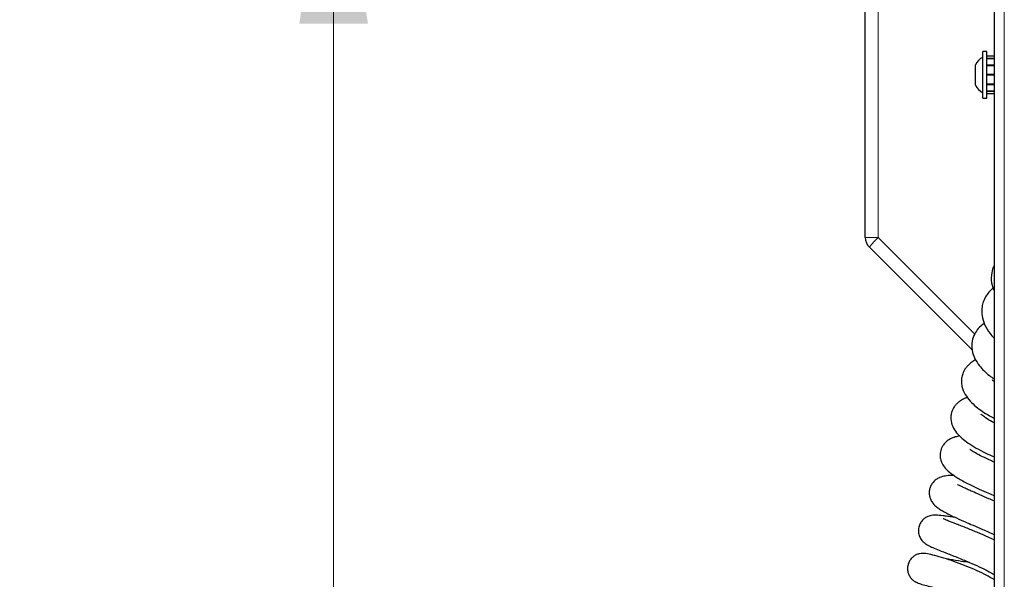
# Model space of a CAD drawing. Units: millimetres. Extents: x 0 to 210, y 0 to 297.
# Drawn here: x 103 to 118, y 140 to 148 of the extents above; entities that cross this region are included whole.
import ezdxf

# ---------------------------------------------------------------- set-up
doc = ezdxf.new("R2010")
doc.units = ezdxf.units.MM
doc.styles.add('SLDTEXTSTYLE1', font='TXT', dxfattribs={"width": 0.75})
doc.dimstyles.new('SLDDIMSTYLE2', dxfattribs={"dimtxt": 3.5, "dimasz": 3.302, "dimexe": 0, "dimexo": 0.0625, "dimgap": 0.875, "dimtad": 1, "dimlfac": 20, "dimrnd": 1e-09, "dimzin": 12, "dimdsep": 46, "dimtxsty": 'SLDTEXTSTYLE1', "dimsah": 1, "dimcen": 0.09, "dimadec": 0, "dimazin": 3, "dimtfac": 1, "dimtofl": 0, "dimtmove": 0, "dimatfit": 3, "dimfxl": 1, "dimfrac": 2, "dimtolj": 1, "dimtzin": 12, "dimarcsym": 0})

# ---------------------------------------------------------------- blocks, each defined once
blk = doc.blocks.new('_D_5')
at = {"color": 7, "linetype": 'Continuous', "lineweight": 0}
for p, q in [((116.341, 151.49), (106.894, 151.49)), ((107.894, 151.49), (107.894, 116.09)), ((116.341, 116.09), (106.894, 116.09))]:
    blk.add_line(p, q, dxfattribs=at)
at = {"color": 7, "linetype": 'Continuous', "lineweight": 18}
for points in [[(107.894, 151.49), (107.394, 148.188), (108.394, 148.188)], [(107.894, 116.09), (108.394, 119.392), (107.394, 119.392)]]:
    blk.add_solid(points, dxfattribs=at)
at = {"color": 7, "linetype": 'Continuous', "lineweight": 18, "insert": (103.382, 129.911), "char_height": 3.5, "attachment_point": 1, "rotation": 90, "style": 'SLDTEXTSTYLE1'}
blk.add_mtext('708', dxfattribs=at)

msp = doc.modelspace()

# ---------------------------------------------------------------- linework, layer by layer
at = {"color": 7, "linetype": 'Continuous', "lineweight": 25}
for p, q in [((115.64093, 145.07302), (115.64093, 149.79018)), ((117.51593, 149.57733), (117.51593, 118.00303)), ((117.41093, 147.78018), (117.35093, 147.78018)), ((117.35093, 147.44018), (117.35093, 147.78018)), ((117.41093, 147.44018), (117.41093, 147.78018)), ((117.51593, 147.71514), (117.41093, 147.71514)), ((117.51593, 147.6808), (117.41093, 147.6808)), ((117.51593, 147.6758), (117.41093, 147.6758)), ((117.24593, 147.44018), (117.24593, 147.59018)), ((117.51593, 147.58199), (117.41093, 147.58199)), ((117.51593, 147.57333), (117.41093, 147.57333)), ((117.24593, 147.29018), (117.24593, 147.44018)), ((117.35093, 147.10018), (117.35093, 147.44018)), ((117.51593, 147.44518), (117.41093, 147.44518)), ((117.51593, 147.44448), (117.41093, 147.44448)), ((117.41093, 147.10018), (117.41093, 147.44018)), ((117.51593, 147.43588), (117.41093, 147.43588)), ((117.51593, 147.43518), (117.41093, 147.43518)), ((117.51593, 147.30703), (117.41093, 147.30703)), ((117.51593, 147.29837), (117.41093, 147.29837)), ((117.51593, 147.20456), (117.41093, 147.20456)), ((117.51593, 147.19956), (117.41093, 147.19956)), ((117.35093, 147.10018), (117.41093, 147.10018)), ((117.51593, 147.16523), (117.41093, 147.16523)), ((117.19676, 143.43435), (115.69951, 144.9316))]:
    msp.add_line(p, q, dxfattribs=at)
at = {"color": 8, "linetype": 'Continuous', "lineweight": 18}
for p, q in [((115.83046, 149.79018), (115.83046, 145.07302)), ((117.66593, 149.47768), (117.66593, 118.10268)), ((115.83046, 145.07302), (115.64093, 145.07302)), ((115.83046, 145.07302), (117.23398, 143.66951))]:
    msp.add_line(p, q, dxfattribs=at)
at = {"color": 7, "linetype": 'Continuous', "lineweight": 25}
for centre, radius, start, end in [((117.51436, 147.44018), 0.3075, 122.106135, 150.803596), ((117.51436, 147.44018), 0.3075, 209.196404, 237.893865), ((115.84093, 145.07302), 0.2, 180, 225)]:
    msp.add_arc(centre, radius, start, end, dxfattribs=at)
at = {"color": 8, "linetype": 'Continuous', "lineweight": 18}
msp.add_arc((116.70929, 144.1279), 1.29058, 132.91825, 141.482998, dxfattribs=at)
at = {"color": 7, "linetype": 'Continuous', "lineweight": 25}
for points, knots in [([(117.51593, 144.66334), (117.51278, 144.65746), (117.49038, 144.61559), (117.47398, 144.51686), (117.475, 144.39725), (117.50491, 144.32169), (117.51593, 144.29385)], [0, 0, 0, 0, 0.05370041, 0.38182584, 0.77223286, 1, 1, 1, 1]), ([(117.51593, 144.34396), (117.51095, 144.34082), (117.47371, 144.3173), (117.42999, 144.26555), (117.3817, 144.19295), (117.35209, 144.11988), (117.33446, 144.0323), (117.33741, 143.92611), (117.37507, 143.79855), (117.44173, 143.69308), (117.49316, 143.62948), (117.51518, 143.60814), (117.51593, 143.60742)], [0, 0, 0, 0, 0.020376941, 0.15237122, 0.24766224, 0.338580948, 0.43595934, 0.565610565, 0.724001194, 0.902242424, 0.996686566, 1, 1, 1, 1]), ([(117.37477, 143.82048), (117.37164, 143.81878), (117.33671, 143.79988), (117.28763, 143.75019), (117.22695, 143.66717), (117.18954, 143.56026), (117.18965, 143.42995), (117.23087, 143.31044), (117.29536, 143.21081), (117.36817, 143.131), (117.43752, 143.06774), (117.49309, 143.02959), (117.51593, 143.01391)], [0, 0, 0, 0, 0.0109266, 0.12179852, 0.22080587, 0.33922984, 0.47502797, 0.61226725, 0.7303284, 0.82321859, 0.92733096, 1, 1, 1, 1]), ([(117.24912, 143.28989), (117.24505, 143.28805), (117.21913, 143.2763), (117.18029, 143.24892), (117.13902, 143.21318), (117.10998, 143.18002), (117.08538, 143.14431), (117.06217, 143.09863), (117.04492, 143.04207), (117.03883, 142.97321), (117.04965, 142.88356), (117.09175, 142.78465), (117.16415, 142.69091), (117.25122, 142.60964), (117.34369, 142.54143), (117.43134, 142.48551), (117.49193, 142.45334), (117.51593, 142.44059)], [0, 0, 0, 0, 0.01177722, 0.07505826, 0.12787305, 0.16898691, 0.20652614, 0.25055731, 0.31342293, 0.37325815, 0.43545807, 0.55420649, 0.6633775, 0.76203075, 0.85191279, 0.94132758, 1, 1, 1, 1]), ([(117.51593, 142.97372), (117.51015, 142.97895), (117.49666, 142.99115), (117.49029, 142.99962), (117.49, 142.9975), (117.48995, 142.99709)], [0, 0, 0, 0, 0.37856928, 0.882263231, 1, 1, 1, 1]), ([(117.12942, 142.74304), (117.1152, 142.73809), (117.07954, 142.72569), (117.03085, 142.69848), (116.98894, 142.66729), (116.95828, 142.63661), (116.93698, 142.6092), (116.91627, 142.57424), (116.90074, 142.5375), (116.88873, 142.48928), (116.88411, 142.41311), (116.90885, 142.31807), (116.96712, 142.22779), (117.04528, 142.14872), (117.14004, 142.07712), (117.25721, 142.0047), (117.38434, 141.93705), (117.47536, 141.89582), (117.51593, 141.87744)], [0, 0, 0, 0, 0.03586046, 0.08996174, 0.13692998, 0.17442985, 0.2094957, 0.23413199, 0.270521, 0.30757167, 0.35260155, 0.44485969, 0.53439218, 0.62469619, 0.71756112, 0.81492194, 0.91749523, 1, 1, 1, 1]), ([(117.51593, 142.3742), (117.50757, 142.37845), (117.4582, 142.40355), (117.38979, 142.44861), (117.34271, 142.48289), (117.32619, 142.50149), (117.32735, 142.49811), (117.32757, 142.49745)], [0, 0, 0, 0, 0.07615969, 0.44964504, 0.79409195, 0.95969487, 1, 1, 1, 1]), ([(117.0167, 142.18203), (116.99464, 142.1779), (116.94794, 142.16917), (116.87896, 142.14089), (116.82209, 142.10335), (116.78261, 142.06173), (116.7486, 142.00632), (116.72833, 141.93711), (116.73151, 141.85832), (116.75104, 141.79356), (116.79443, 141.72124), (116.86883, 141.64781), (116.95523, 141.5875), (117.04263, 141.53633), (117.13786, 141.48561), (117.25843, 141.42736), (117.39052, 141.36859), (117.47383, 141.33291), (117.51226, 141.31676), (117.51593, 141.31521)], [0, 0, 0, 0, 0.04882286, 0.10334071, 0.16204435, 0.20978664, 0.24501813, 0.3026989, 0.34429872, 0.39475284, 0.46356999, 0.54732528, 0.64420473, 0.69768573, 0.75306125, 0.85051972, 0.93019056, 0.99332791, 1, 1, 1, 1]), ([(117.51593, 141.80178), (117.50005, 141.80881), (117.44022, 141.83528), (117.34377, 141.88143), (117.24141, 141.93586), (117.18599, 141.96939), (117.16121, 141.98876), (117.16176, 141.98638), (117.16194, 141.98559)], [0, 0, 0, 0, 0.09015794, 0.33968851, 0.59632084, 0.83219605, 0.94469288, 1, 1, 1, 1]), ([(116.93431, 141.60565), (116.93127, 141.60577), (116.88895, 141.60752), (116.83098, 141.60371), (116.75791, 141.59041), (116.70446, 141.56857), (116.65859, 141.53977), (116.61762, 141.49711), (116.58918, 141.44775), (116.57294, 141.39187), (116.57109, 141.33632), (116.5801, 141.28867), (116.59462, 141.25124), (116.61064, 141.22243), (116.63708, 141.18595), (116.67496, 141.15078), (116.73132, 141.11112), (116.79051, 141.07595), (116.86001, 141.03939), (116.95217, 140.99477), (117.05898, 140.94689), (117.18496, 140.89251), (117.29329, 140.84619), (117.39161, 140.80374), (117.46133, 140.77335), (117.5018, 140.75494), (117.51593, 140.74851)], [0, 0, 0, 0, 0.00583682, 0.08123911, 0.14550858, 0.17429345, 0.20624787, 0.24074191, 0.27263177, 0.30424914, 0.33446657, 0.36100238, 0.38221675, 0.39992254, 0.4234958, 0.49126962, 0.53511531, 0.5851734, 0.63707305, 0.68342012, 0.76034798, 0.81973963, 0.88822106, 0.92955332, 0.97539519, 1, 1, 1, 1]), ([(117.51593, 141.23593), (117.49079, 141.24682), (117.42145, 141.27688), (117.31234, 141.32346), (117.2111, 141.36774), (117.1366, 141.40116), (117.07818, 141.42786), (117.02784, 141.45195), (116.99636, 141.46688), (116.98365, 141.47438), (116.98505, 141.47109), (116.98507, 141.47103)], [0, 0, 0, 0, 0.10067713, 0.27765618, 0.43707154, 0.53620189, 0.64921577, 0.77450663, 0.89931303, 0.99823339, 1, 1, 1, 1]), ([(116.951, 140.99615), (116.93975, 140.99774), (116.89915, 141.00347), (116.83931, 141.01164), (116.75335, 141.02267), (116.67266, 141.03017), (116.6043, 141.02625), (116.55371, 141.01109), (116.51237, 140.98999), (116.47184, 140.95597), (116.43819, 140.90915), (116.41593, 140.85119), (116.41086, 140.78169), (116.4282, 140.71436), (116.4623, 140.65965), (116.50512, 140.6188), (116.56462, 140.58088), (116.62678, 140.55433), (116.71711, 140.5177), (116.82482, 140.47595), (116.93091, 140.43414), (117.04509, 140.38828), (117.18524, 140.32966), (117.33127, 140.26322), (117.44374, 140.20696), (117.49426, 140.17716), (117.51593, 140.16438)], [0, 0, 0, 0, 0.01527331, 0.05510379, 0.09763481, 0.17055203, 0.22613974, 0.24763774, 0.26880146, 0.29219538, 0.31509863, 0.33957575, 0.36804445, 0.39934835, 0.43227163, 0.46412133, 0.49334503, 0.54813366, 0.61003226, 0.6825405, 0.72289702, 0.76383715, 0.8380211, 0.9023401, 0.9581107, 1, 1, 1, 1]), ([(117.51593, 140.66817), (117.48791, 140.68148), (117.41373, 140.71671), (117.27974, 140.77425), (117.11958, 140.83973), (116.96765, 140.89899), (116.85255, 140.944), (116.79754, 140.96621), (116.77585, 140.97588), (116.77454, 140.97612), (116.77417, 140.97618)], [0, 0, 0, 0, 0.093075128, 0.24638571, 0.417659705, 0.601484357, 0.767899157, 0.911679117, 0.975275138, 1, 1, 1, 1]), ([(117.51593, 140.09067), (117.47891, 140.11193), (117.40108, 140.15661), (117.26682, 140.22082), (117.11939, 140.28429), (116.96658, 140.34271), (116.8183, 140.39337), (116.68154, 140.43456), (116.56235, 140.46233), (116.49712, 140.4737), (116.43623, 140.46985), (116.39195, 140.45757), (116.34693, 140.4328), (116.30723, 140.39619), (116.27598, 140.34924), (116.25652, 140.29112), (116.25432, 140.22916), (116.26812, 140.17193), (116.29268, 140.12569), (116.33429, 140.07859), (116.38172, 140.05103), (116.44573, 140.02589), (116.53282, 140.00117), (116.61133, 139.98201), (116.6676, 139.97078), (116.68136, 139.96803)], [0, 0, 0, 0, 0.05471188, 0.11500755, 0.17816814, 0.24437371, 0.31299877, 0.38301148, 0.45536428, 0.52794351, 0.55776826, 0.58309541, 0.60484479, 0.62538032, 0.64690035, 0.6724246, 0.69730607, 0.72012937, 0.742527, 0.76472067, 0.81155475, 0.8634824, 0.91950199, 0.98032919, 1, 1, 1, 1]), ([(117.15976, 140.33932), (117.12026, 140.34422), (117.01893, 140.35679), (116.89713, 140.37812), (116.82662, 140.39198), (116.80573, 140.39609)], [0, 0, 0, 0, 0.310178269, 0.795597087, 1, 1, 1, 1])]:
    msp.add_open_spline(points, degree=3, knots=knots, dxfattribs=at)

# ---------------------------------------------------------------- dimensions: what is measured, and where the dimension line sits
at = {"color": 7, "linetype": 'Continuous', "lineweight": 18}
dim = msp.add_linear_dim(base=(107.89389, 116.09018), p1=(117.34093, 151.49018), p2=(117.34093, 116.09018), angle=90, dimstyle='SLDDIMSTYLE2', dxfattribs=at)
dim.commit()
dim.dimension.update_dxf_attribs({"geometry": '_D_5', "text_midpoint": (107.89389, 133.79018), "dimtype": 160})

doc.saveas('drawing.dxf')
